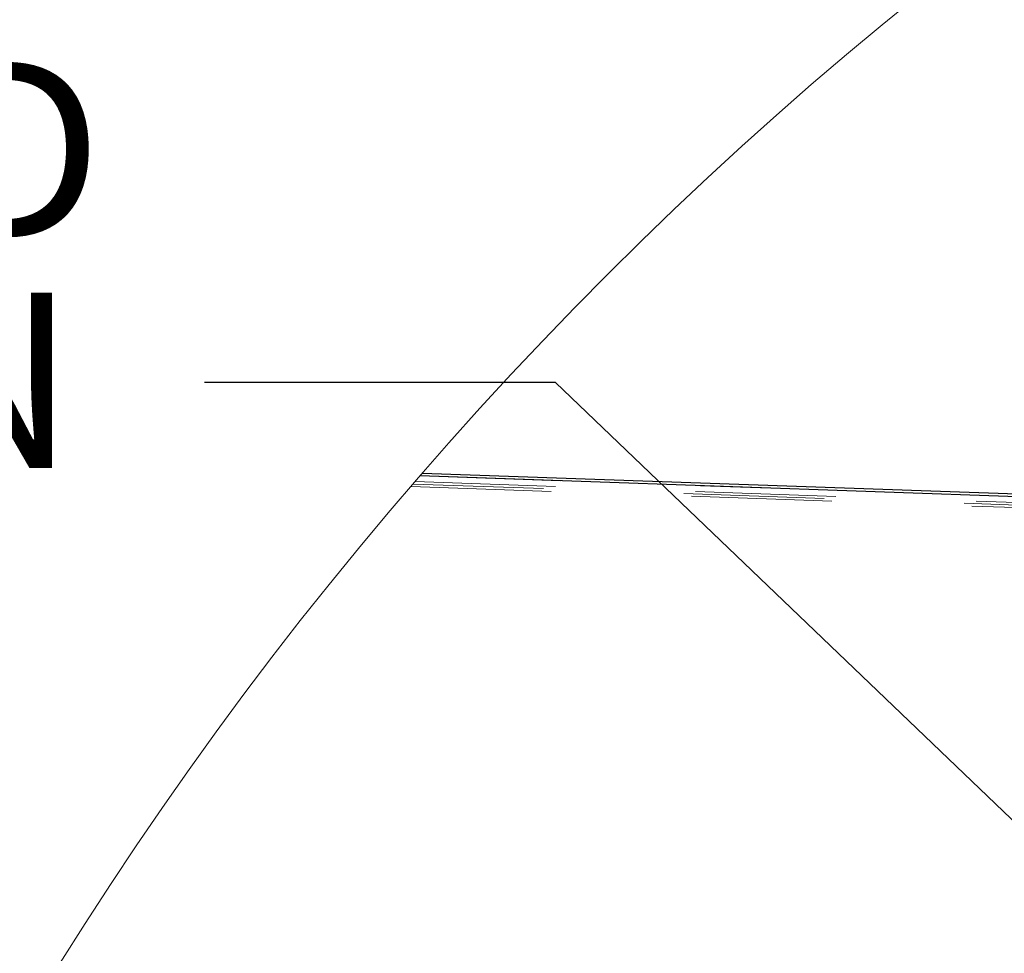
# Model space of a CAD drawing. Units: inches. Extents: x 0.3 to 33.8, y 0.1 to 21.6.
# Drawn here: x 25.5 to 26.2, y 19.4 to 20.1 of the extents above; entities that cross this region are included whole.
import ezdxf

# ---------------------------------------------------------------- set-up
doc = ezdxf.new("R2010")
doc.units = ezdxf.units.IN
doc.header["$MEASUREMENT"] = 0
doc.linetypes.add('HIDDEN', pattern=[0.075, 0.05, -0.025])
doc.layers.add('SLD-0', color=179, linetype='Continuous')
doc.styles.add('SLDTEXTSTYLE0', font='TXT', dxfattribs={"width": 0.75})
doc.styles.add('SLDTEXTSTYLE7', font='TXT', dxfattribs={"width": 0.694444})
doc.dimstyles.new('SLDDIMSTYLE2', dxfattribs={"dimtxt": 0.18, "dimasz": 0.13, "dimexe": 0, "dimexo": 0.0625, "dimgap": 0, "dimtad": 0, "dimtih": 1, "dimtoh": 1, "dimdec": 0, "dimrnd": 1e-09, "dimzin": 0, "dimdsep": 46, "dimlunit": 5, "dimtxsty": 'Standard', "dimsah": 1, "dimcen": 0.09, "dimadec": 0, "dimazin": 0, "dimtfac": 0.13, "dimtdec": 0, "dimtofl": 0, "dimtmove": 0, "dimatfit": 3, "dimfxl": 1, "dimfrac": 2, "dimtolj": 1, "dimtzin": 0, "dimarcsym": 0})

# ---------------------------------------------------------------- blocks, each defined once
blk = doc.blocks.new('SW_NOTE_24')
at = {"layer": 'SLD-0', "color": 0, "char_height": 0.125, "attachment_point": 1}
for s, insert, style in [('EXTRUDED', (-0.93915, 0.22846), 'SLDTEXTSTYLE0'), ('CAP & PAN', (-0.93915, 0.06409), 'SLDTEXTSTYLE7')]:
    blk.add_mtext(s, dxfattribs=dict(at, insert=insert, style=style))

msp = doc.modelspace()

# ---------------------------------------------------------------- linework, layer by layer
at = {"color": 7, "linetype": 'HIDDEN', "lineweight": 18}
for p, q in [((25.79876902, 19.74358636), (30.07954547, 19.59409812)), ((25.79876905, 19.74358636), (30.07954547, 19.59409812)), ((25.79224523, 19.73603123), (30.08552653, 19.58610703)), ((30.08416339, 19.58793324), (25.79373225, 19.73775836)), ((25.79522171, 19.73948548), (30.08279791, 19.58976049))]:
    msp.add_line(p, q, dxfattribs=at)
at = {"color": 7, "linetype": 'Continuous', "lineweight": 25}
for p, q in [((30.07954547, 19.59409812), (25.79876905, 19.74358636)), ((29.90824391, 19.60185872), (25.80026637, 19.74531245))]:
    msp.add_line(p, q, dxfattribs=at)
at = {"color": 7, "linetype": 'Continuous', "lineweight": 18}
msp.add_circle((27.87881467, 17.94103642), 2.75255704, dxfattribs=at)

# ---------------------------------------------------------------- block references
at = {"layer": 'SLD-0'}
msp.add_blockref('SW_NOTE_24', (25.64513608, 19.81012145), dxfattribs=at)

# ---------------------------------------------------------------- leaders
for points in [[(26.08355115, 18.02282183), (28.18671164, 21.06810482), (28.43669381, 21.06810482)], [(26.64070562, 19.09614052), (25.89513608, 19.81012145), (25.64513608, 19.81012145)]]:
    msp.add_leader(points, dimstyle='SLDDIMSTYLE2', dxfattribs=at)

doc.saveas('drawing.dxf')
